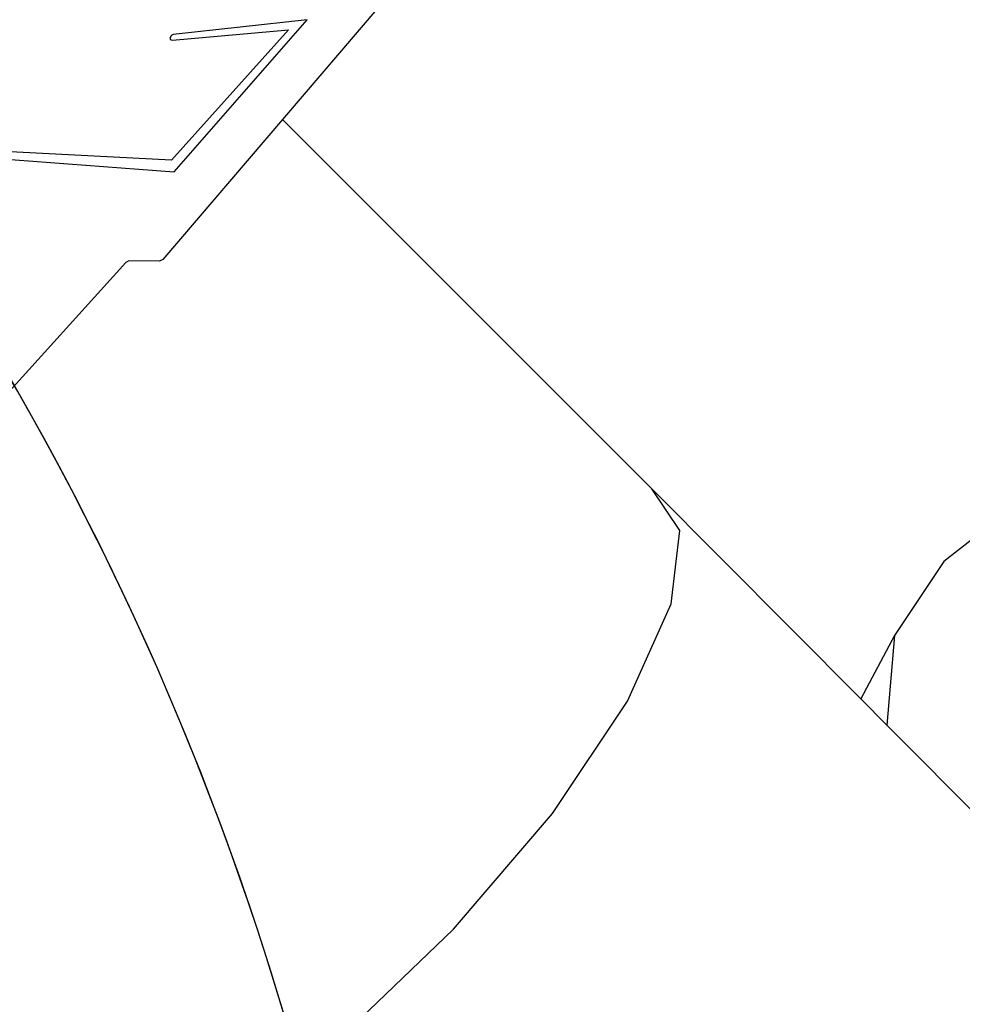
# Model space of a CAD drawing. Units: centimetres. Extents: x -1914 to 1181, y -6932 to -4591.
# Drawn here: x -73 to 1, y -6011 to -5934 of the extents above; entities that cross this region are included whole.
import ezdxf

# ---------------------------------------------------------------- set-up
doc = ezdxf.new("R2010")
doc.units = ezdxf.units.CM
doc.layers.add('VP-DIM', color=7, linetype='Continuous')
doc.layers.add('VP-HIC', color=6, linetype='Continuous')
doc.layers.add('VP-EQ', color=7, linetype='Continuous', true_color=0x8a3492)
doc.dimstyles.new('Strefa', dxfattribs={"dimtxt": 14, "dimasz": 20, "dimexe": 20, "dimexo": 50, "dimgap": 20, "dimtad": 0, "dimdec": 0, "dimzin": 0, "dimdsep": 46, "dimtxsty": 'Standard', "dimcen": 0.09, "dimadec": 0, "dimazin": 0, "dimtfac": 1, "dimtdec": 4, "dimtofl": 0, "dimtmove": 0, "dimatfit": 3, "dimfxl": 70, "dimfxlon": 1, "dimtolj": 1, "dimtzin": 0, "dimarcsym": 0})

# ---------------------------------------------------------------- blocks, each defined once
blk = doc.blocks.new('3045')
at = {"layer": 'VP-EQ', "color": 0}
for p, q in [((-7.25, -2886.1), (-14.825, -2894.964)), ((-12.889, -2887.134), (-23.416, -2888.287)), ((-23.34, -2899.08), (-12.889, -2887.134)), ((-23.53, -2888.328), (-23.623, -2888.417)), ((-14.351, -2887.922), (-23.562, -2898.156)), ((-23.416, -2888.287), (-23.53, -2888.328)), ((-23.485, -2888.732), (-14.351, -2887.922)), ((-23.623, -2888.417), (-23.669, -2888.531)), ((-23.669, -2888.531), (-23.657, -2888.638)), ((-23.657, -2888.638), (-23.589, -2888.712)), ((-23.589, -2888.712), (-23.485, -2888.732)), ((-14.825, -2894.964), (-24.237, -2905.977)), ((-14.825, -2894.964), (14.214, -2924.003)), ((-43.63, -2897.568), (-23.34, -2899.08)), ((-23.562, -2898.156), (-43.492, -2897.122)), ((-26.907, -2906.087), (-27.153, -2906.205)), ((-24.491, -2906.103), (-26.907, -2906.087)), ((-24.237, -2905.977), (-24.491, -2906.103)), ((-27.153, -2906.205), (-40.983, -2921.511)), ((65.895, -2907.177), (37.163, -2929.732)), ((16.401, -2927.293), (14.214, -2924.003)), ((14.214, -2924.003), (30.649, -2940.536)), ((15.736, -2933.051), (16.401, -2927.293)), ((37.163, -2929.732), (33.275, -2935.552)), ((12.284, -2940.715), (15.736, -2933.051)), ((33.275, -2935.552), (30.649, -2940.536)), ((33.275, -2935.552), (32.695, -2942.594)), ((6.385, -2949.534), (12.284, -2940.715)), ((30.649, -2940.536), (32.695, -2942.594)), ((32.695, -2942.594), (46.82, -2956.804)), ((-1.386, -2958.644), (6.385, -2949.534)), ((-10.268, -2967.155), (-1.386, -2958.644))]:
    blk.add_line(p, q, dxfattribs=at)
blk = doc.blocks.new('3045 2d')
at = {"layer": 'VP-EQ', "color": 0}
blk.add_blockref('3045', (-37.261, -3046.674), dxfattribs=at)
blk = doc.blocks.new('*D21')
at = {"layer": 'Defpoints', "color": 0}
for p in [(541.282, -4641.383), (-1299.561, -6085.949), (541.282, -6432.816)]:
    blk.add_point(p, dxfattribs=at)
at = {"layer": 'VP-DIM', "color": 0, "lineweight": -2}
for p, q in [((-1299.561, -4741.383), (-1299.561, -4591.383)), ((541.282, -4741.383), (541.282, -4591.383)), ((-1249.561, -4641.383), (-435.284, -4641.383)), ((491.282, -4641.383), (-305.284, -4641.383))]:
    blk.add_line(p, q, dxfattribs=at)
at = {"layer": 'VP-DIM', "color": 0}
for points in [[(-1249.561, -4633.049), (-1249.561, -4649.716), (-1299.561, -4641.383)], [(491.282, -4649.716), (491.282, -4633.049), (541.282, -4641.383)]]:
    blk.add_solid(points, dxfattribs=at)
at = {"layer": 'VP-DIM', "color": 0, "insert": (-370.284, -4641.383), "char_height": 30, "attachment_point": 5}
blk.add_mtext('\\A1;1841', dxfattribs=at)
blk = doc.blocks.new('*D22')
at = {"layer": 'Defpoints', "color": 0}
for p in [(370.045, -4865.056), (-1095.195, -6200.231), (370.045, -6361.791)]:
    blk.add_point(p, dxfattribs=at)
at = {"layer": 'VP-DIM', "color": 0, "lineweight": -2}
for p, q in [((-1095.195, -4965.056), (-1095.195, -4815.056)), ((370.045, -4965.056), (370.045, -4815.056)), ((-1045.195, -4865.056), (-441.799, -4865.056)), ((320.045, -4865.056), (-301.799, -4865.056))]:
    blk.add_line(p, q, dxfattribs=at)
at = {"layer": 'VP-DIM', "color": 0}
for points in [[(-1045.195, -4856.722), (-1045.195, -4873.389), (-1095.195, -4865.056)], [(320.045, -4873.389), (320.045, -4856.722), (370.045, -4865.056)]]:
    blk.add_solid(points, dxfattribs=at)
at = {"layer": 'VP-DIM', "color": 0, "insert": (-371.799, -4865.056), "char_height": 30, "attachment_point": 5}
blk.add_mtext('\\A1;1465', dxfattribs=at)
blk = doc.blocks.new('*D23')
at = {"layer": 'Defpoints', "color": 0}
for p in [(-958.213, -5136.009), (-267.946, -6921.922), (1130.921, -6921.922)]:
    blk.add_point(p, dxfattribs=at)
at = {"layer": 'VP-DIM', "color": 0, "lineweight": -2}
for p, q in [((1030.921, -5136.009), (1180.921, -5136.009)), ((1130.921, -5186.009), (1130.921, -5931.294)), ((1130.921, -6871.922), (1130.921, -6071.294)), ((1030.921, -6921.922), (1180.921, -6921.922))]:
    blk.add_line(p, q, dxfattribs=at)
at = {"layer": 'VP-DIM', "color": 0}
for points in [[(1139.254, -5186.009), (1122.587, -5186.009), (1130.921, -5136.009)], [(1122.587, -6871.922), (1139.254, -6871.922), (1130.921, -6921.922)]]:
    blk.add_solid(points, dxfattribs=at)
at = {"layer": 'VP-DIM', "color": 0, "insert": (1130.921, -6001.294), "char_height": 30, "attachment_point": 5, "rotation": 90}
blk.add_mtext('\\A1;1786', dxfattribs=at)
blk = doc.blocks.new('*D24')
at = {"layer": 'Defpoints', "color": 0}
for p in [(-958.213, -5286.879), (-339.497, -6750.877), (877.764, -6750.877)]:
    blk.add_point(p, dxfattribs=at)
at = {"layer": 'VP-DIM', "color": 0, "lineweight": -2}
for p, q in [((777.764, -5286.879), (927.764, -5286.879)), ((877.764, -5336.879), (877.764, -5948.878)), ((877.764, -6700.877), (877.764, -6088.878)), ((777.764, -6750.877), (927.764, -6750.877))]:
    blk.add_line(p, q, dxfattribs=at)
at = {"layer": 'VP-DIM', "color": 0}
for points in [[(886.097, -5336.879), (869.43, -5336.879), (877.764, -5286.879)], [(869.43, -6700.877), (886.097, -6700.877), (877.764, -6750.877)]]:
    blk.add_solid(points, dxfattribs=at)
at = {"layer": 'VP-DIM', "color": 0, "insert": (877.764, -6018.878), "char_height": 30, "attachment_point": 5, "rotation": 90}
blk.add_mtext('\\A1;1464', dxfattribs=at)

msp = doc.modelspace()

# ---------------------------------------------------------------- linework, layer by layer
at = {"layer": 'VP-HIC', "color": 2}
msp.add_lwpolyline([(-45.56, -6040.009, 0.155744), (-109.146, -5915.404), (-182.151, -5841.734, 0.519715), (-553.266, -5904.924), (-553.266, -5827.716, -0.206969), (-499.696, -5703.846, -0.191224), (-391.452, -5640.444, -0.400444), (-221.642, -5478.472), (-96.369, -5478.472, -0.414214), (73.631, -5648.472), (73.631, -5692.168), (131.295, -5750.614, -0.665746), (10.28, -6040.009)], format="xyb", close=True, dxfattribs=at)
at = {"layer": 'VP-HIC', "color": 5}
msp.add_lwpolyline([(-515.864, -6214.817), (-468.822, -6258.572, 0.272118), (-241.241, -6308.946), (-201.579, -6296.087, 0.558742), (-109.146, -5915.404), (-182.151, -5841.734, 0.562907), (-564.563, -5933.479), (-578.262, -5976.254, 0.290678)], format="xyb", close=True, dxfattribs=at)

# ---------------------------------------------------------------- block references
at = {"layer": 'VP-EQ', "color": 0}
msp.add_blockref('3045 2d', (0, 0), dxfattribs=at)

# ---------------------------------------------------------------- dimensions: what is measured, and where the dimension line sits
at = {"layer": 'VP-DIM', "color": 0}
for base, p1, p2, picture, middle in [((541.282, -4641.383), (-1299.561, -6085.949), (541.282, -6432.816), '*D21', (-370.284, -4641.383)), ((370.045, -4865.056), (-1095.195, -6200.231), (370.045, -6361.791), '*D22', (-371.799, -4865.056))]:
    dim = msp.add_linear_dim(base=base, p1=p1, p2=p2, dimstyle='Strefa', override={"dimtxt": 30, "dimasz": 50, "dimexe": 50, "dimexo": 80, "dimfxl": 100}, dxfattribs=at)
    dim.commit()
    dim.dimension.update_dxf_attribs({"geometry": picture, "text_midpoint": middle, "dimtype": 160})
dim = msp.add_linear_dim(base=(1130.921, -6921.922), p1=(-958.213, -5136.009), p2=(-267.946, -6921.922), angle=90, dimstyle='Strefa', override={"dimtxt": 30, "dimasz": 50, "dimexe": 50, "dimexo": 80, "dimfxl": 100}, dxfattribs=at)
dim.commit()
dim.dimension.update_dxf_attribs({"geometry": '*D23', "text_midpoint": (1130.921, -6001.294), "dimtype": 160})
dim = msp.add_linear_dim(base=(877.764, -6750.877), p1=(-958.213, -5286.879), p2=(-339.497, -6750.877), angle=90, dimstyle='Strefa', override={"dimtxt": 30, "dimasz": 50, "dimexe": 50, "dimexo": 80, "dimfxl": 100}, dxfattribs=at)
dim.commit()
dim.dimension.update_dxf_attribs({"geometry": '*D24', "text_midpoint": (877.764, -6018.878)})

doc.saveas('drawing.dxf')
